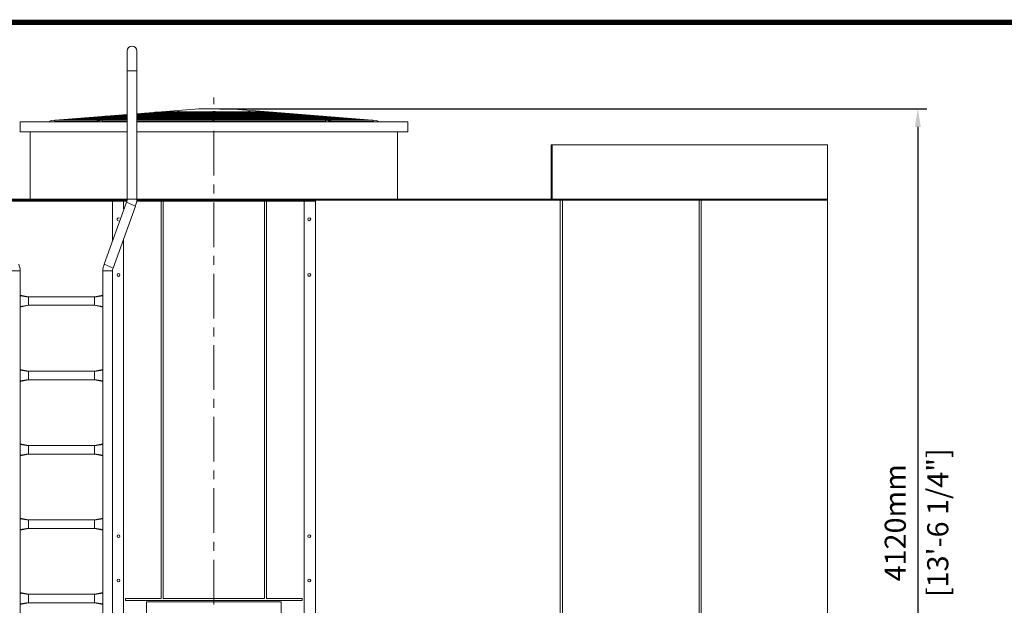
# Model space of a CAD drawing. Units: millimetres. Extents: x 34414 to 66673, y -9637 to 1630.
# Drawn here: x 37719 to 42622, y -1283 to 1630 of the extents above; entities that cross this region are included whole.
import ezdxf

# ---------------------------------------------------------------- set-up
doc = ezdxf.new("R2010")
doc.units = ezdxf.units.MM
doc.header["$LTSCALE"] = 7
doc.linetypes.add('CENTER', pattern=[50.8, 31.75, -6.35, 6.35, -6.35])
doc.layers.add('TITLE', color=7, linetype='Continuous')
doc.styles.get("Standard").update_dxf_attribs({"font": 'arial.ttf'})
doc.dimstyles.new('ISO-25', dxfattribs={"dimscale": 1.5, "dimtxt": 70, "dimasz": 60, "dimexe": 30, "dimexo": 20, "dimgap": 30, "dimtad": 1, "dimdec": 0, "dimdsep": 46, "dimtxsty": 'Standard', "dimcen": 0, "dimclrd": 256, "dimclre": 256, "dimclrt": 256, "dimadec": 0, "dimazin": 0, "dimtfac": 1, "dimtdec": 0, "dimtmove": 0, "dimatfit": 3, "dimfxl": 1, "dimarcsym": 0})

# ---------------------------------------------------------------- blocks, each defined once
blk = doc.blocks.new('*D5')
at = {"lineweight": -2}
for p, q in [((38716, 1187.4), (42236.2, 1187.4)), ((42191.2, 1097.4), (42191.2, -2842.6)), ((41772, -2932.6), (42236.2, -2932.6))]:
    blk.add_line(p, q, dxfattribs=at)
at = {"lineweight": 0}
for points in [[(42176.2, 1097.4), (42206.2, 1097.4), (42191.2, 1187.4)], [(42176.2, -2842.6), (42206.2, -2842.6), (42191.2, -2932.6)]]:
    blk.add_solid(points, dxfattribs=at)
at = {"layer": 'Defpoints', "color": 0, "lineweight": 0}
for p in [(38686, 1187.4), (41742, -2932.6), (42191.2, -2932.6)]:
    blk.add_point(p, dxfattribs=at)
at = {"lineweight": 0, "char_height": 105, "attachment_point": 5, "rotation": 90}
for s, insert in [('[13\'-6 1/4"]', (42304.2, -872.6)), ('4120mm', (42092.6, -872.6))]:
    blk.add_mtext(s, dxfattribs=dict(at, insert=insert))

msp = doc.modelspace()

# ---------------------------------------------------------------- linework, layer by layer
at = {"color": 7, "linetype": 'Continuous', "lineweight": 0}
for p, q in [((38254, 737.4), (38254, 1475.3)), ((38302, 737.4), (38302, 1475.3)), ((38302, 1162.6), (38610.2, 1187.4)), ((38978.7, 1169.9), (38761.9, 1187.4)), ((37862.6, 1122.4), (37876, 1128.4)), ((37876, 1128.4), (38254, 1158.7)), ((37894.8, 1129.9), (37895.1, 1129.9)), ((37895.1, 1129.9), (38122.5, 1129.9)), ((37944.7, 1133.9), (37944.9, 1133.9)), ((37944.9, 1133.9), (38157.7, 1133.9)), ((37994.5, 1137.9), (37994.8, 1137.9)), ((37994.7, 1137.9), (38193, 1137.9)), ((38044.3, 1141.9), (38044.6, 1141.9)), ((38044.6, 1141.9), (38228.2, 1141.9)), ((38094.2, 1145.9), (38094.4, 1145.9)), ((38094.4, 1145.9), (38254, 1145.9)), ((38099.5, 1122.4), (38109, 1128.4)), ((38113.2, 1128.4), (38103.8, 1122.4)), ((38108, 1122.4), (38117.5, 1128.4)), ((38109, 1128.4), (38122.3, 1129.9)), ((38109, 1128.4), (38117.5, 1128.4)), ((38254, 1144.4), (38113.2, 1128.4)), ((38117.5, 1128.4), (38130.8, 1129.9)), ((38122.3, 1129.9), (38254, 1144.8)), ((38130.8, 1129.9), (38254, 1143.9)), ((38130.8, 1129.9), (38131, 1129.9)), ((38131, 1129.9), (38254, 1129.9)), ((38144, 1149.9), (38144.3, 1149.9)), ((38144.3, 1149.9), (38254, 1149.9)), ((38166, 1133.9), (38166.2, 1133.9)), ((38166.2, 1133.9), (38254, 1133.9)), ((38193.9, 1153.9), (38194.1, 1153.9)), ((38194.1, 1153.9), (38254, 1153.9)), ((38201.3, 1137.9), (38201.5, 1137.9)), ((38201.5, 1137.9), (38254, 1137.9)), ((38236.5, 1141.9), (38236.7, 1141.9)), ((38236.7, 1141.9), (38254, 1141.9)), ((38243.9, 1157.9), (38254, 1157.9)), ((38509.2, 1173.4), (38302, 1149.8)), ((38302, 1150.3), (38474.8, 1169.9)), ((38302, 1149.3), (38474.9, 1169)), ((38302, 1161.9), (38404.4, 1161.9)), ((38302, 1157.9), (38369.2, 1157.9)), ((38302, 1153.9), (38333.9, 1153.9)), ((38302, 1145.9), (38680, 1145.9)), ((38302, 1141.9), (38680, 1141.9)), ((38302, 1137.9), (38680, 1137.9)), ((38302, 1133.9), (38680, 1133.9)), ((38302, 1129.9), (38680, 1129.9)), ((38307, 1149.9), (38307.2, 1149.9)), ((38307.2, 1149.9), (38680, 1149.9)), ((38342.3, 1153.9), (38342.4, 1153.9)), ((38342.4, 1153.9), (38680, 1153.9)), ((38343.4, 1165.9), (38343.6, 1165.9)), ((38343.6, 1165.9), (38439.7, 1165.9)), ((38377.5, 1157.9), (38377.7, 1157.9)), ((38377.7, 1157.9), (38680, 1157.9)), ((38393.2, 1169.9), (38393.5, 1169.9)), ((38393.5, 1169.9), (38474.9, 1169.9)), ((38412.8, 1161.9), (38412.9, 1161.9)), ((38412.9, 1161.9), (38680, 1161.9)), ((38436, 1173.4), (38443.8, 1171.8)), ((38443.5, 1171.8), (38491.2, 1171.8)), ((38448, 1165.9), (38448.2, 1165.9)), ((38448.2, 1165.9), (38680, 1165.9)), ((38474.8, 1169.9), (38504.9, 1173.4)), ((38474.9, 1169), (38513.4, 1173.4)), ((38483.2, 1169.9), (38483.4, 1169.9)), ((38483.4, 1169.9), (38680, 1169.9)), ((38504.9, 1173.4), (38513.4, 1173.4)), ((38513.4, 1173.4), (38519, 1171.8)), ((38518.8, 1171.8), (38680, 1171.8)), ((38680, 1122.4), (38680, 1173.4)), ((38680, 1173.4), (38692, 1173.4)), ((38686, 1128.4), (38680, 1128.4)), ((38686, 1122.4), (38686, 1173.4)), ((38686, 1171.8), (38853.1, 1171.8)), ((38686, 1169.9), (38888.5, 1169.9)), ((38686, 1165.9), (38923.8, 1165.9)), ((38686, 1161.9), (38959, 1161.9)), ((38686, 1157.9), (38994.3, 1157.9)), ((38686, 1153.9), (39029.5, 1153.9)), ((38686, 1149.9), (39064.7, 1149.9)), ((38686, 1145.9), (39100, 1145.9)), ((38686, 1141.9), (39135.2, 1141.9)), ((38686, 1137.9), (39170.5, 1137.9)), ((38686, 1133.9), (39205.7, 1133.9)), ((38686, 1129.9), (39241, 1129.9)), ((38692, 1173.4), (38692, 1171.8)), ((38858.5, 1173.4), (38852.9, 1171.8)), ((38858.5, 1173.4), (38867, 1173.4)), ((38888.7, 1169.9), (38858.5, 1173.4)), ((39258.7, 1128.4), (38862.7, 1173.4)), ((38897.2, 1169.9), (38867, 1173.4)), ((38880.7, 1171.8), (38928.4, 1171.8)), ((38888.5, 1169.9), (38888.7, 1169.9)), ((39254.5, 1128.4), (38888.7, 1169.9)), ((38897, 1169.9), (38978.4, 1169.9)), ((39263, 1128.4), (38897.2, 1169.9)), ((38923.8, 1165.9), (38923.9, 1165.9)), ((38936, 1173.4), (38928.1, 1171.8)), ((38932.2, 1165.9), (39028.3, 1165.9)), ((38959, 1161.9), (38959.2, 1161.9)), ((38967.5, 1161.9), (39078.1, 1161.9)), ((38978.4, 1169.9), (38978.7, 1169.9)), ((39496, 1128.4), (38978.7, 1169.9)), ((38994.3, 1157.9), (38994.4, 1157.9)), ((39002.7, 1157.9), (39128, 1157.9)), ((39028.3, 1165.9), (39028.5, 1165.9)), ((39029.5, 1153.9), (39029.7, 1153.9)), ((39038, 1153.9), (39177.8, 1153.9)), ((39064.7, 1149.9), (39064.9, 1149.9)), ((39073.2, 1149.9), (39227.6, 1149.9)), ((39078.1, 1161.9), (39078.4, 1161.9)), ((39100, 1145.9), (39100.2, 1145.9)), ((39108.5, 1145.9), (39277.5, 1145.9)), ((39127.9, 1157.9), (39128.2, 1157.9)), ((39135.2, 1141.9), (39135.4, 1141.9)), ((39143.7, 1141.9), (39327.3, 1141.9)), ((39170.5, 1137.9), (39170.6, 1137.9)), ((39177.8, 1153.9), (39178, 1153.9)), ((39179, 1137.9), (39377.2, 1137.9)), ((39205.7, 1133.9), (39205.9, 1133.9)), ((39214.2, 1133.9), (39427, 1133.9)), ((39227.6, 1149.9), (39227.9, 1149.9)), ((39241, 1129.9), (39241.1, 1129.9)), ((39249.4, 1129.9), (39476.8, 1129.9)), ((39254.5, 1128.4), (39263, 1128.4)), ((39263.9, 1122.4), (39254.5, 1128.4)), ((39268.2, 1122.4), (39258.7, 1128.4)), ((39272.4, 1122.4), (39263, 1128.4)), ((39277.5, 1145.9), (39277.7, 1145.9)), ((39327.3, 1141.9), (39327.6, 1141.9)), ((39377.2, 1137.9), (39377.4, 1137.9)), ((39427, 1133.9), (39427.2, 1133.9)), ((39476.8, 1129.9), (39477.1, 1129.9)), ((39509.3, 1122.4), (39496, 1128.4)), ((37721, 1072.4), (37721, 1122.4)), ((37721, 1122.4), (38254, 1122.4)), ((37895.1, 1123.9), (38101.9, 1123.9)), ((38131, 1123.9), (38254, 1123.9)), ((38302, 1123.9), (38680, 1123.9)), ((38302, 1122.4), (39651, 1122.4)), ((38342.9, 1123.9), (38329.5, 1122.4)), ((38538, 1122.4), (38530.4, 1123.9)), ((38577.1, 1122.4), (38571.7, 1123.9)), ((38581.3, 1122.4), (38575.9, 1123.9)), ((38585.6, 1122.4), (38580.2, 1123.9)), ((38639.3, 1123.9), (38639.3, 1122.4)), ((38674, 1123.9), (38674, 1122.4)), ((38686, 1123.9), (39241, 1123.9)), ((38732.6, 1123.9), (38732.6, 1122.4)), ((38786.4, 1122.4), (38791.7, 1123.9)), ((38790.6, 1122.4), (38796, 1123.9)), ((38794.8, 1122.4), (38800.2, 1123.9)), ((38833.9, 1122.4), (38841.6, 1123.9)), ((39029, 1123.9), (39042.4, 1122.4)), ((39270, 1123.9), (39476.8, 1123.9)), ((39651, 1072.4), (39651, 1122.4)), ((38254, 1072.4), (37721, 1072.4)), ((37771, 737.4), (37771, 1072.4)), ((39601, 737.4), (39601, 1071.8)), ((40365, 732.4), (40365, 1007.4)), ((41742, 1007.4), (40365, 1007.4)), ((40370, 732.4), (40370, 1007.4)), ((41742, 737.4), (35630, 737.4)), ((38254, 737.4), (37600, 737.4)), ((38302, 737.4), (40365, 737.4)), ((41742, 742.4), (41742, -2282.6)), ((38253.6, 732.4), (37600.4, 732.4)), ((37601.5, 727.4), (38178, 727.4)), ((38251, 722.9), (38140.2, 414.2)), ((38179, 727.4), (38252.6, 727.4)), ((38181, 727.4), (38181, 528.1)), ((38294.9, 703.5), (38184.1, 394.9)), ((38236, 727.4), (38236, 688.9)), ((38301.4, 727.4), (39193, 727.4)), ((38301.8, 732.4), (41742, 732.4)), ((38423.5, 727.4), (38423.5, -1249.6)), ((38433.5, -1249.6), (38433.5, 727.4)), ((38938.5, 727.4), (38938.5, -1249.6)), ((38948.5, -1249.6), (38948.5, 727.4)), ((39136, -2282.6), (39136, 727.4)), ((40411, 732.4), (40411, -2282.6)), ((40422, 732.4), (40422, -2282.6)), ((41102, 732.4), (41102, -2282.6)), ((41113, 732.4), (41113, -2282.6)), ((38236, 539.5), (38236, -2282.6)), ((37721, 380.4), (37721, 330.5)), ((38133, 380.4), (38133, 330.5)), ((38181, 380.4), (38181, -2932.6)), ((37721, 330.5), (37721, -1219.5)), ((38133, 330.5), (38133, -1219.5)), ((37762, 251.4), (37721, 260.5)), ((37762, 251.4), (37762, 250.1)), ((37762, 209.4), (37762, 251.4)), ((38092, 251.4), (37762, 251.4)), ((38133, 260.5), (38092, 251.4)), ((38092, 251.4), (38092, 250.1)), ((38092, 209.4), (38092, 251.4)), ((37721, 200.2), (37762, 209.4)), ((37762, 210.6), (37762, 209.4)), ((38092, 209.4), (37762, 209.4)), ((38092, 210.6), (38092, 209.4)), ((38092, 209.4), (38133, 200.2)), ((37762, -118.6), (37721, -109.5)), ((37762, -118.6), (37762, -119.9)), ((37762, -160.6), (37762, -118.6)), ((38092, -118.6), (37762, -118.6)), ((38133, -109.5), (38092, -118.6)), ((38092, -118.6), (38092, -119.9)), ((38092, -160.6), (38092, -118.6)), ((37721, -169.8), (37762, -160.6)), ((37762, -159.4), (37762, -160.6)), ((38092, -160.6), (37762, -160.6)), ((38092, -159.4), (38092, -160.6)), ((38092, -160.6), (38133, -169.8)), ((37762, -488.6), (37721, -479.5)), ((37762, -488.6), (37762, -489.9)), ((37762, -530.6), (37762, -488.6)), ((38092, -488.6), (37762, -488.6)), ((38133, -479.5), (38092, -488.6)), ((38092, -488.6), (38092, -489.9)), ((38092, -530.6), (38092, -488.6)), ((37721, -539.8), (37762, -530.6)), ((37762, -529.4), (37762, -530.6)), ((38092, -530.6), (37762, -530.6)), ((38092, -529.4), (38092, -530.6)), ((38092, -530.6), (38133, -539.8)), ((37762, -858.6), (37721, -849.5)), ((37762, -858.6), (37762, -859.9)), ((37762, -900.6), (37762, -858.6)), ((38092, -858.6), (37762, -858.6)), ((38133, -849.5), (38092, -858.6)), ((38092, -858.6), (38092, -859.9)), ((38092, -900.6), (38092, -858.6)), ((37721, -909.8), (37762, -900.6)), ((37762, -899.4), (37762, -900.6)), ((38092, -900.6), (37762, -900.6)), ((38092, -899.4), (38092, -900.6)), ((38092, -900.6), (38133, -909.8)), ((37762, -1228.6), (37721, -1219.5)), ((38133, -1219.5), (38092, -1228.6)), ((37721, -1279.8), (37762, -1270.6)), ((37762, -1228.6), (37762, -1229.9)), ((37762, -1270.6), (37762, -1228.6)), ((38092, -1228.6), (37762, -1228.6)), ((37762, -1269.4), (37762, -1270.6)), ((38092, -1270.6), (37762, -1270.6)), ((38092, -1228.6), (38092, -1229.9)), ((38092, -1270.6), (38092, -1228.6)), ((38092, -1269.4), (38092, -1270.6)), ((38092, -1270.6), (38133, -1279.8)), ((38246, -1249.6), (38246, -1259.6)), ((38423.5, -1249.6), (38246, -1249.6)), ((38246, -1259.6), (39126, -1259.6)), ((38938.5, -1249.6), (38433.5, -1249.6)), ((39126, -1249.6), (38948.5, -1249.6)), ((39126, -1259.6), (39126, -1249.6)), ((37721, -1279.8), (37721, -1589.5)), ((38133, -1279.8), (38133, -1589.5))]:
    msp.add_line(p, q, dxfattribs=at)
at = {"color": 9, "linetype": 'Continuous', "lineweight": 0}
for p, q in [((38254, 1375.3), (38302, 1375.3)), ((38670, 1123.9), (38670, 1122.4)), ((38690, 1123.9), (38690, 1122.4)), ((38254, 737.4), (38302, 737.4)), ((38251, 722.9), (38294.9, 703.5)), ((39192, -2282.6), (39192, 727.4)), ((38140.2, 414.2), (38184.1, 394.9)), ((37721, 380.4), (37673, 380.4)), ((38133, 380.4), (38181, 380.4)), ((37720.7, 256.7), (37762, 250.1)), ((38133.4, 256.7), (38092, 250.1)), ((37720.7, 204), (37762, 210.6)), ((38133.4, 204), (38092, 210.6)), ((37720.7, -113.3), (37762, -119.9)), ((38133.4, -113.3), (38092, -119.9)), ((37720.7, -166), (37762, -159.4)), ((38133.4, -166), (38092, -159.4)), ((37720.7, -483.3), (37762, -489.9)), ((38133.4, -483.3), (38092, -489.9)), ((37720.7, -536), (37762, -529.4)), ((38133.4, -536), (38092, -529.4)), ((37720.7, -853.3), (37762, -859.9)), ((38133.4, -853.3), (38092, -859.9)), ((37720.7, -906), (37762, -899.4)), ((38133.4, -906), (38092, -899.4)), ((37720.7, -1223.3), (37762, -1229.9)), ((38133.4, -1223.3), (38092, -1229.9)), ((37720.7, -1276), (37762, -1269.4)), ((38133.4, -1276), (38092, -1269.4))]:
    msp.add_line(p, q, dxfattribs=at)
at = {"color": 1, "linetype": 'CENTER', "lineweight": 0}
msp.add_line((38686, -3056.6), (38686, 1242.9), dxfattribs=at)
at = {"lineweight": 0}
for p, q in [((38761.9, 1187.4), (38610.2, 1187.4)), ((41742, -2352.6), (41742, 1007.4))]:
    msp.add_line(p, q, dxfattribs=at)
for points in [[(38254, 1071.8), (37721, 1071.8), (37721, 1122.4), (38254, 1122.4)], [(38302, 1122.4), (39651, 1122.4), (39651, 1071.8), (38302, 1071.8)]]:
    msp.add_lwpolyline(points, dxfattribs=at)
msp.add_lwpolyline([(39021, -2282.6), (38351, -2282.6), (38351, -1266.6), (39021, -1266.6)], close=True, dxfattribs=at)
at = {"color": 7, "linetype": 'Continuous', "lineweight": 0}
for centre in [(39161, 637.4), (38211, 360.4), (39161, 360.4), (38211, -939.6), (39161, -939.6), (38211, -1159.6), (39161, -1159.6)]:
    msp.add_circle(centre, 7, dxfattribs=at)
for centre, radius, start, end in [((38278, 1475.3), 24, 0, 180), ((37895.1, 1126.9), 3, 90, 270), ((37895.1, 1126.9), 3, 94.5943, 270), ((37944.9, 1130.9), 3, 90, 200.0989), ((37944.9, 1130.9), 3, 94.5943, 200.037), ((37994.7, 1134.9), 3, 90, 200.0989), ((37994.7, 1134.9), 3, 94.5943, 200.037), ((38044.6, 1138.9), 3, 90, 200.0989), ((38044.6, 1138.9), 3, 94.5943, 200.037), ((38094.4, 1142.9), 3, 94.5943, 200.037), ((38094.4, 1142.9), 3, 90, 200.0989), ((38144.3, 1146.9), 3, 94.5943, 200.037), ((38144.3, 1146.9), 3, 90, 200.0989), ((38194.1, 1150.9), 3, 94.5943, 200.037), ((38194.1, 1150.9), 3, 90, 200.0989), ((38243.9, 1154.9), 3, 94.5943, 200.037), ((38243.9, 1154.9), 3, 90, 200.0989), ((38343.6, 1162.9), 3, 94.5943, 200.037), ((38343.6, 1162.9), 3, 90, 200.0989), ((38393.5, 1166.9), 3, 94.5943, 200.037), ((38393.5, 1166.9), 3, 90, 200.0989), ((38443.5, 1168.8), 3, 90.3081, 157.5279), ((38443.5, 1168.8), 3, 90, 157.3215), ((38212, 1124.5), 5.87, 338.0295, 341.247), ((38641, 1128.4), 6, 253.2486, 270), ((38647, 1128.4), 6, 229.8858, 310.1142), ((38651, 1128.4), 6, 270, 310.1142), ((38725, 1128.4), 6, 229.8858, 310.1142), ((39160, 1124.5), 5.87, 198.753, 201.9705), ((38218, 737.4), 36, 336.231, 0), ((38218, 737.4), 84, 336.231, 0), ((38211, 637.4), 7, 48.5746, 263.9758), ((37637, 380.4), 84, 0, 23.769), ((38217, 380.4), 84, 156.231, 180), ((38217, 380.4), 36, 156.231, 180), ((37742.6, 364.2), 21.9, 180.5045, 182.2152), ((37742.5, 364.2), 21.8, 182.1913, 190.4611), ((40722.7, 230.4), 3002.1, 179.4972, 180.5028), ((37742.3, 256.6), 21.6, 169.4914, 177.8608), ((37742.6, 256.5), 21.9, 177.7894, 179.4955), ((38111.5, 256.5), 21.8, 2.1868, 10.461), ((38111.5, 256.5), 21.9, 0.5045, 2.2106), ((35131.4, 230.4), 3002.1, 359.4972, 0.5028), ((37742.6, 204.2), 21.9, 180.5045, 182.2152), ((37742.5, 204.2), 21.8, 182.1913, 190.4611), ((38111.8, 204.2), 21.6, 349.4914, 357.8561), ((38111.5, 204.2), 21.9, 357.7848, 359.4955), ((40722.7, -139.6), 3002.1, 179.4972, 180.5028), ((37742.3, -113.4), 21.6, 169.4914, 177.8608), ((37742.6, -113.5), 21.9, 177.7894, 179.4955), ((38111.5, -113.5), 21.8, 2.1868, 10.461), ((38111.5, -113.5), 21.9, 0.5045, 2.2106), ((35131.4, -139.6), 3002.1, 359.4972, 0.5028), ((37742.6, -165.8), 21.9, 180.5045, 182.2152), ((37742.5, -165.8), 21.8, 182.1913, 190.4611), ((38111.8, -165.8), 21.6, 349.4914, 357.8561), ((38111.5, -165.8), 21.9, 357.7848, 359.4955), ((40722.7, -509.6), 3002.1, 179.4972, 180.5028), ((37742.3, -483.4), 21.6, 169.4914, 177.8608), ((37742.6, -483.5), 21.9, 177.7894, 179.4955), ((38111.5, -483.5), 21.8, 2.1868, 10.461), ((38111.5, -483.5), 21.9, 0.5045, 2.2106), ((35131.4, -509.6), 3002.1, 359.4972, 0.5028), ((37742.6, -535.8), 21.9, 180.5045, 182.2152), ((37742.5, -535.8), 21.8, 182.1913, 190.4611), ((38111.8, -535.8), 21.6, 349.4914, 357.8561), ((38111.5, -535.8), 21.9, 357.7848, 359.4955), ((40722.7, -879.6), 3002.1, 179.4972, 180.5028), ((37742.3, -853.4), 21.6, 169.4914, 177.8608), ((37742.6, -853.5), 21.9, 177.7894, 179.4955), ((38111.5, -853.5), 21.8, 2.1868, 10.461), ((38111.5, -853.5), 21.9, 0.5045, 2.2106), ((35131.4, -879.6), 3002.1, 359.4972, 0.5028), ((37742.6, -905.8), 21.9, 180.5045, 182.2152), ((37742.5, -905.8), 21.8, 182.1913, 190.4611), ((38111.8, -905.8), 21.6, 349.4914, 357.8561), ((38111.5, -905.8), 21.9, 357.7848, 359.4955), ((40722.7, -1249.6), 3002.1, 179.4972, 180.5028), ((37742.3, -1223.4), 21.6, 169.4914, 177.8608), ((37742.6, -1223.5), 21.9, 177.7894, 179.4955), ((38111.5, -1223.5), 21.8, 2.1868, 10.461), ((38111.5, -1223.5), 21.9, 0.5045, 2.2106), ((35131.4, -1249.6), 3002.1, 359.4972, 0.5028), ((37742.6, -1275.8), 21.9, 180.5045, 182.2152), ((37742.5, -1275.8), 21.8, 182.1913, 190.4611), ((38111.8, -1275.8), 21.6, 349.4914, 357.8561), ((38111.5, -1275.8), 21.9, 357.7848, 359.4955)]:
    msp.add_arc(centre, radius, start, end, dxfattribs=at)
for points in [[(38128.9, 1126.9), (38128.9, 1128.1), (38129.6, 1129.7), (38130.8, 1129.9)], [(38164.1, 1130.9), (38164.1, 1132.1), (38164.9, 1133.7), (38166, 1133.9)], [(38199.3, 1134.9), (38199.3, 1136.1), (38200.1, 1137.8), (38201.3, 1137.9)], [(38234.6, 1138.9), (38234.6, 1140.1), (38235.3, 1141.8), (38236.5, 1141.9)], [(38305.1, 1146.9), (38305.1, 1148.1), (38305.8, 1149.8), (38307, 1149.9)], [(38340.3, 1150.9), (38340.3, 1152.1), (38341.1, 1153.8), (38342.3, 1153.9)], [(38375.6, 1154.9), (38375.6, 1156.1), (38376.3, 1157.8), (38377.5, 1157.9)], [(38410.8, 1158.9), (38410.8, 1160.1), (38411.6, 1161.8), (38412.8, 1161.9)], [(38446, 1162.9), (38446, 1164.1), (38446.8, 1165.8), (38448, 1165.9)], [(38481.3, 1166.9), (38481.3, 1168.1), (38482.1, 1169.8), (38483.2, 1169.9)], [(38853.2, 1171.8), (38854.1, 1171.8), (38854.9, 1170.8), (38855.1, 1169.9)], [(38888.7, 1169.9), (38889.9, 1169.8), (38890.6, 1168.1), (38890.6, 1166.9)], [(38923.9, 1165.9), (38925.1, 1165.8), (38925.9, 1164.1), (38925.9, 1162.9)], [(38928.4, 1171.8), (38929.5, 1171.8), (38930.7, 1171), (38931.2, 1169.9)], [(38959.2, 1161.9), (38960.4, 1161.8), (38961.1, 1160.1), (38961.1, 1158.9)], [(38979.7, 1169.6), (38980.7, 1169.2), (38981.4, 1168), (38981.4, 1166.9)], [(38994.4, 1157.9), (38995.6, 1157.8), (38996.4, 1156.1), (38996.4, 1154.9)], [(39029.6, 1165.6), (39030.5, 1165.2), (39031.3, 1164), (39031.3, 1162.9)], [(39029.7, 1153.9), (39030.9, 1153.8), (39031.6, 1152.1), (39031.6, 1150.9)], [(39064.9, 1149.9), (39066.1, 1149.8), (39066.9, 1148.1), (39066.9, 1146.9)], [(39079.4, 1161.6), (39080.4, 1161.2), (39081.1, 1160), (39081.1, 1158.9)], [(39100.2, 1145.9), (39101.3, 1145.8), (39102.1, 1144.1), (39102.1, 1142.9)], [(39129.3, 1157.6), (39130.2, 1157.2), (39131, 1156), (39131, 1154.9)], [(39135.4, 1141.9), (39136.6, 1141.8), (39137.4, 1140.1), (39137.4, 1138.9)], [(39170.6, 1137.9), (39171.8, 1137.8), (39172.6, 1136.1), (39172.6, 1134.9)], [(39179.1, 1153.6), (39180.1, 1153.2), (39180.8, 1152), (39180.8, 1150.9)], [(39205.9, 1133.9), (39207.1, 1133.7), (39207.8, 1132.1), (39207.8, 1130.9)], [(39228.9, 1149.6), (39229.9, 1149.1), (39230.6, 1148), (39230.6, 1146.9)], [(39241.1, 1129.9), (39242.3, 1129.7), (39243.1, 1128.1), (39243.1, 1126.9)], [(39278.8, 1145.6), (39279.7, 1145.1), (39280.5, 1144), (39280.5, 1142.9)], [(39328.6, 1141.6), (39329.6, 1141.1), (39330.3, 1140), (39330.3, 1138.9)], [(39378.5, 1137.6), (39379.4, 1137.1), (39380.2, 1136), (39380.2, 1134.9)], [(39428.3, 1133.6), (39429.3, 1133.1), (39430, 1132), (39430, 1130.9)], [(39478.2, 1129.6), (39479.1, 1129.1), (39479.8, 1127.9), (39479.8, 1126.9)], [(38131, 1123.9), (38129.7, 1123.9), (38128.9, 1125.7), (38128.9, 1126.9)], [(39243.1, 1126.9), (39243.1, 1125.7), (39242.2, 1123.9), (39241, 1123.9)], [(39479.8, 1126.9), (39479.8, 1125.5), (39478.3, 1123.9), (39476.8, 1123.9)]]:
    msp.add_open_spline(points, degree=3, dxfattribs=at)
for points, knots in [([(38164.2, 1129.9), (38164.2, 1130), (38164.1, 1130.4), (38164.1, 1130.7), (38164.1, 1130.9)], [0, 0, 0, 0, 0.502405, 1, 1, 1, 1]), ([(38199.5, 1133.9), (38199.4, 1134.1), (38199.4, 1134.4), (38199.3, 1134.7), (38199.3, 1134.9)], [0, 0, 0, 0, 0.502404, 1, 1, 1, 1]), ([(38234.7, 1137.9), (38234.7, 1138.1), (38234.6, 1138.4), (38234.6, 1138.7), (38234.6, 1138.9)], [0, 0, 0, 0, 0.502404, 1, 1, 1, 1]), ([(38305.2, 1145.9), (38305.2, 1146.1), (38305.1, 1146.4), (38305.1, 1146.7), (38305.1, 1146.9)], [0, 0, 0, 0, 0.502404, 1, 1, 1, 1]), ([(38340.5, 1149.9), (38340.4, 1150.1), (38340.3, 1150.4), (38340.3, 1150.7), (38340.3, 1150.9)], [0, 0, 0, 0, 0.502403, 1, 1, 1, 1]), ([(38375.7, 1153.9), (38375.7, 1154.1), (38375.6, 1154.4), (38375.6, 1154.8), (38375.6, 1154.9)], [0, 0, 0, 0, 0.502403, 1, 1, 1, 1]), ([(38411, 1157.9), (38410.9, 1158.1), (38410.8, 1158.4), (38410.8, 1158.8), (38410.8, 1158.9)], [0, 0, 0, 0, 0.502402, 1, 1, 1, 1]), ([(38446.2, 1161.9), (38446.2, 1162.1), (38446.1, 1162.4), (38446, 1162.8), (38446, 1162.9)], [0, 0, 0, 0, 0.502401, 1, 1, 1, 1]), ([(38481.4, 1165.9), (38481.4, 1166.1), (38481.3, 1166.4), (38481.3, 1166.8), (38481.3, 1166.9)], [0, 0, 0, 0, 0.502399, 1, 1, 1, 1]), ([(38516.8, 1169.9), (38516.9, 1170.1), (38517, 1170.5), (38517.3, 1170.9), (38517.4, 1171)], [0, 0, 0, 0, 0.516054, 1, 1, 1, 1]), ([(38517.4, 1171), (38517.6, 1171.3), (38518, 1171.6), (38518.5, 1171.8), (38518.8, 1171.8)], [0, 0, 0, 0, 0.527177, 1, 1, 1, 1]), ([(38890.6, 1166.9), (38890.6, 1166.8), (38890.6, 1166.4), (38890.5, 1166.1), (38890.5, 1165.9)], [0, 0, 0, 0, 0.499853, 1, 1, 1, 1]), ([(38925.9, 1162.9), (38925.9, 1162.8), (38925.9, 1162.4), (38925.8, 1162.1), (38925.8, 1161.9)], [0, 0, 0, 0, 0.499852, 1, 1, 1, 1]), ([(38961.1, 1158.9), (38961.1, 1158.8), (38961.1, 1158.4), (38961, 1158.1), (38961, 1157.9)], [0, 0, 0, 0, 0.499852, 1, 1, 1, 1]), ([(38978.7, 1169.9), (38978.8, 1169.9), (38979.2, 1169.8), (38979.6, 1169.7), (38979.7, 1169.6)], [0, 0, 0, 0, 0.496535, 1, 1, 1, 1]), ([(38981.4, 1166.9), (38981.4, 1166.8), (38981.4, 1166.4), (38981.3, 1166.1), (38981.2, 1165.9)], [0, 0, 0, 0, 0.495781, 1, 1, 1, 1]), ([(38996.4, 1154.9), (38996.4, 1154.7), (38996.4, 1154.4), (38996.3, 1154.1), (38996.2, 1153.9)], [0, 0, 0, 0, 0.499852, 1, 1, 1, 1]), ([(39028.5, 1165.9), (39028.7, 1165.9), (39029.1, 1165.8), (39029.4, 1165.7), (39029.6, 1165.6)], [0, 0, 0, 0, 0.496536, 1, 1, 1, 1]), ([(39031.3, 1162.9), (39031.3, 1162.8), (39031.2, 1162.4), (39031.1, 1162.1), (39031.1, 1161.9)], [0, 0, 0, 0, 0.495781, 1, 1, 1, 1]), ([(39031.6, 1150.9), (39031.6, 1150.7), (39031.6, 1150.4), (39031.5, 1150.1), (39031.5, 1149.9)], [0, 0, 0, 0, 0.499852, 1, 1, 1, 1]), ([(39066.9, 1146.9), (39066.9, 1146.7), (39066.8, 1146.4), (39066.8, 1146.1), (39066.7, 1145.9)], [0, 0, 0, 0, 0.499851, 1, 1, 1, 1]), ([(39078.4, 1161.9), (39078.5, 1161.9), (39078.9, 1161.8), (39079.2, 1161.7), (39079.4, 1161.6)], [0, 0, 0, 0, 0.496537, 1, 1, 1, 1]), ([(39081.1, 1158.9), (39081.1, 1158.8), (39081.1, 1158.4), (39081, 1158.1), (39080.9, 1157.9)], [0, 0, 0, 0, 0.495781, 1, 1, 1, 1]), ([(39102.1, 1142.9), (39102.1, 1142.7), (39102.1, 1142.4), (39102, 1142.1), (39102, 1141.9)], [0, 0, 0, 0, 0.499851, 1, 1, 1, 1]), ([(39128.2, 1157.9), (39128.4, 1157.9), (39128.7, 1157.8), (39129.1, 1157.7), (39129.3, 1157.6)], [0, 0, 0, 0, 0.496538, 1, 1, 1, 1]), ([(39131, 1154.9), (39131, 1154.7), (39130.9, 1154.4), (39130.8, 1154.1), (39130.8, 1153.9)], [0, 0, 0, 0, 0.495781, 1, 1, 1, 1]), ([(39137.4, 1138.9), (39137.4, 1138.7), (39137.3, 1138.4), (39137.3, 1138), (39137.2, 1137.9)], [0, 0, 0, 0, 0.499851, 1, 1, 1, 1]), ([(39172.6, 1134.9), (39172.6, 1134.7), (39172.6, 1134.4), (39172.5, 1134), (39172.5, 1133.9)], [0, 0, 0, 0, 0.499851, 1, 1, 1, 1]), ([(39178, 1153.9), (39178.2, 1153.9), (39178.6, 1153.8), (39178.9, 1153.7), (39179.1, 1153.6)], [0, 0, 0, 0, 0.496538, 1, 1, 1, 1]), ([(39180.8, 1150.9), (39180.8, 1150.7), (39180.8, 1150.4), (39180.7, 1150.1), (39180.6, 1149.9)], [0, 0, 0, 0, 0.495781, 1, 1, 1, 1]), ([(39207.8, 1130.9), (39207.8, 1130.7), (39207.8, 1130.4), (39207.7, 1130), (39207.7, 1129.9)], [0, 0, 0, 0, 0.499851, 1, 1, 1, 1]), ([(39227.9, 1149.9), (39228.1, 1149.9), (39228.4, 1149.8), (39228.8, 1149.7), (39228.9, 1149.6)], [0, 0, 0, 0, 0.496539, 1, 1, 1, 1]), ([(39230.6, 1146.9), (39230.6, 1146.7), (39230.6, 1146.4), (39230.5, 1146.1), (39230.5, 1145.9)], [0, 0, 0, 0, 0.495781, 1, 1, 1, 1]), ([(39277.7, 1145.9), (39277.9, 1145.9), (39278.3, 1145.8), (39278.6, 1145.7), (39278.8, 1145.6)], [0, 0, 0, 0, 0.496539, 1, 1, 1, 1]), ([(39280.5, 1142.9), (39280.5, 1142.7), (39280.4, 1142.4), (39280.4, 1142.1), (39280.3, 1141.9)], [0, 0, 0, 0, 0.495781, 1, 1, 1, 1]), ([(39327.6, 1141.9), (39327.7, 1141.9), (39328.1, 1141.8), (39328.5, 1141.7), (39328.6, 1141.6)], [0, 0, 0, 0, 0.496539, 1, 1, 1, 1]), ([(39330.3, 1138.9), (39330.3, 1138.7), (39330.3, 1138.4), (39330.2, 1138), (39330.1, 1137.9)], [0, 0, 0, 0, 0.495781, 1, 1, 1, 1]), ([(39377.4, 1137.9), (39377.6, 1137.9), (39378, 1137.8), (39378.3, 1137.7), (39378.5, 1137.6)], [0, 0, 0, 0, 0.49654, 1, 1, 1, 1]), ([(39380.2, 1134.9), (39380.2, 1134.7), (39380.1, 1134.4), (39380, 1134), (39380, 1133.9)], [0, 0, 0, 0, 0.495781, 1, 1, 1, 1]), ([(39427.2, 1133.9), (39427.4, 1133.9), (39427.8, 1133.8), (39428.1, 1133.7), (39428.3, 1133.6)], [0, 0, 0, 0, 0.49654, 1, 1, 1, 1]), ([(39430, 1130.9), (39430, 1130.7), (39430, 1130.4), (39429.9, 1130), (39429.8, 1129.9)], [0, 0, 0, 0, 0.495781, 1, 1, 1, 1]), ([(39477.1, 1129.9), (39477.3, 1129.9), (39477.6, 1129.8), (39478, 1129.7), (39478.2, 1129.6)], [0, 0, 0, 0, 0.49654, 1, 1, 1, 1]), ([(38215.1, 1123.9), (38215.2, 1123.6), (38215.3, 1123.1), (38215.4, 1122.6), (38215.5, 1122.3)], [0, 0, 0, 0, 0.50715, 1, 1, 1, 1]), ([(38217.5, 1122.6), (38217.6, 1122.8), (38217.7, 1123.2), (38217.8, 1123.7), (38217.8, 1123.9)], [0, 0, 0, 0, 0.495097, 1, 1, 1, 1]), ([(38221.7, 1122.3), (38221.8, 1122.6), (38221.9, 1123.1), (38222, 1123.6), (38222.1, 1123.9)], [0, 0, 0, 0, 0.49285, 1, 1, 1, 1]), ([(39150.3, 1122.3), (39150.2, 1122.6), (39150, 1123.1), (39149.9, 1123.6), (39149.9, 1123.9)], [0, 0, 0, 0, 0.49285, 1, 1, 1, 1]), ([(39154.4, 1122.6), (39154.3, 1122.8), (39154.2, 1123.2), (39154.1, 1123.7), (39154.1, 1123.9)], [0, 0, 0, 0, 0.495097, 1, 1, 1, 1]), ([(39156.8, 1123.9), (39156.8, 1123.6), (39156.7, 1123.1), (39156.5, 1122.6), (39156.4, 1122.3)], [0, 0, 0, 0, 0.50715, 1, 1, 1, 1])]:
    msp.add_open_spline(points, degree=3, knots=knots, dxfattribs=at)
at = {"layer": 'TITLE', "lineweight": 0, "const_width": 26.8}
msp.add_lwpolyline([(47989.5, -7680), (47989.5, 1617), (34427.4, 1617), (34427.4, -7680)], close=True, dxfattribs=at)

# ---------------------------------------------------------------- dimensions: what is measured, and where the dimension line sits
at = {"lineweight": 0}
dim = msp.add_linear_dim(base=(42191.2, -2932.6), p1=(38686, 1187.4), p2=(41742, -2932.6), angle=90, dimstyle='ISO-25', override={"dimpost": 'mm\\X'}, dxfattribs=at)
dim.commit()
dim.dimension.update_dxf_attribs({"geometry": '*D5', "text_midpoint": (42191.2, -872.6)})

doc.saveas('drawing.dxf')
